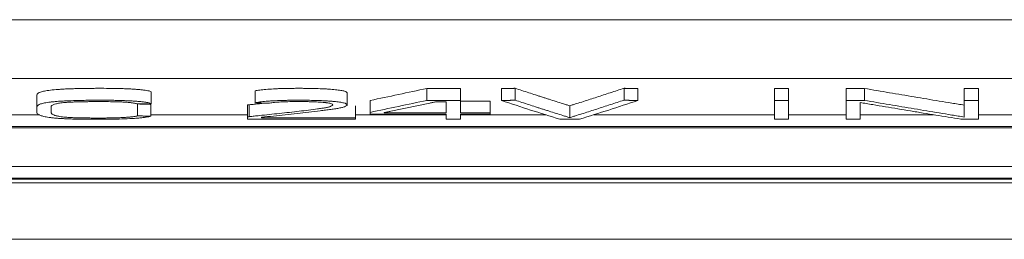
# Model space of a CAD drawing. Units: millimetres. Extents: x 0 to 420, y 0 to 297.
# Drawn here: x 213 to 221, y 28 to 30 of the extents above; entities that cross this region are included whole.
import ezdxf

# ---------------------------------------------------------------- set-up
doc = ezdxf.new("R2010")
doc.units = ezdxf.units.MM
doc.layers.add('1', color=7, linetype='Continuous')

msp = doc.modelspace()

# ---------------------------------------------------------------- linework, layer by layer
at = {"layer": '1', "color": 7, "linetype": 'Continuous', "lineweight": 13}
for p, q in [((159.8592, 30.1629), (231.3592, 30.1629)), ((159.8592, 29.6653), (231.3592, 29.6653)), ((213.7158, 29.4543), (213.7158, 29.5547)), ((214.5923, 29.4624), (214.5923, 29.5628)), ((215.3672, 29.4442), (215.3672, 29.5445)), ((216.0402, 29.5829), (216.3222, 29.5829)), ((216.0402, 29.4824), (216.0402, 29.5829)), ((216.3222, 29.4824), (216.3222, 29.5829)), ((216.6681, 29.4804), (216.6681, 29.5809)), ((216.7842, 29.4836), (216.7842, 29.584)), ((217.7013, 29.4836), (217.7013, 29.584)), ((217.8174, 29.4804), (217.8174, 29.5809)), ((218.9684, 29.5824), (219.0874, 29.5824)), ((218.9684, 29.482), (218.9684, 29.5824)), ((219.0874, 29.482), (219.0874, 29.5824)), ((219.5732, 29.5829), (219.728, 29.5829)), ((219.5732, 29.4824), (219.5732, 29.5829)), ((219.728, 29.4824), (219.728, 29.5829)), ((220.5687, 29.4824), (220.5687, 29.5829)), ((220.5687, 29.5829), (220.6901, 29.5829)), ((220.6901, 29.4824), (220.6901, 29.5829)), ((212.7514, 29.4253), (212.7514, 29.5257)), ((215.5615, 29.381), (215.5615, 29.4814)), ((216.3222, 29.4824), (216.0402, 29.4824)), ((216.1184, 29.4711), (216.2013, 29.4711)), ((216.2013, 29.4711), (216.2013, 29.3757)), ((216.3222, 29.3757), (216.3222, 29.4824)), ((216.3222, 29.4762), (216.5733, 29.4762)), ((216.5733, 29.3757), (216.5733, 29.4762)), ((218.9684, 29.482), (218.9684, 29.3236)), ((219.0874, 29.482), (218.9684, 29.482)), ((219.0874, 29.3236), (219.0874, 29.482)), ((219.5732, 29.4824), (219.5732, 29.3236)), ((219.728, 29.4824), (219.5732, 29.4824)), ((219.6923, 29.3236), (219.6923, 29.4642)), ((220.5687, 29.4824), (220.5687, 29.3414)), ((220.6901, 29.4824), (220.5687, 29.4824)), ((220.6901, 29.3236), (220.6901, 29.4824)), ((212.7514, 29.4253), (212.7514, 29.3834)), ((212.8722, 29.3834), (212.8722, 29.4253)), ((213.6021, 29.3518), (213.6021, 29.4516)), ((213.7134, 29.3481), (213.7134, 29.4485)), ((214.5284, 29.3434), (214.5284, 29.4438)), ((214.5426, 29.3449), (214.5426, 29.4453)), ((215.4383, 29.3343), (215.4383, 29.4347)), ((215.5615, 29.381), (215.5615, 29.3648)), ((215.68, 29.3757), (215.68, 29.3786)), ((217.2439, 29.3365), (217.2439, 29.4369)), ((212.4031, 29.361), (212.7771, 29.361)), ((213.7138, 29.361), (214.5284, 29.361)), ((214.5284, 29.3434), (214.5284, 29.3236)), ((214.5284, 29.3236), (215.4383, 29.3236)), ((214.6468, 29.3343), (214.6468, 29.3395)), ((215.4383, 29.3343), (214.6468, 29.3343)), ((215.4383, 29.3236), (215.4383, 29.3343)), ((215.4385, 29.361), (216.2015, 29.361)), ((215.5615, 29.3648), (216.2013, 29.3648)), ((216.2013, 29.3757), (215.68, 29.3757)), ((216.2013, 29.3648), (216.2013, 29.3236)), ((216.2013, 29.3236), (216.3222, 29.3236)), ((216.5733, 29.3757), (216.3222, 29.3757)), ((216.3222, 29.3236), (216.3222, 29.3648)), ((216.3222, 29.3648), (216.5733, 29.3648)), ((216.3225, 29.361), (217.0412, 29.361)), ((216.5733, 29.3648), (216.5733, 29.3757)), ((217.161, 29.3236), (217.3269, 29.3236)), ((217.4468, 29.361), (218.9681, 29.361)), ((218.9684, 29.3236), (219.0874, 29.3236)), ((219.0871, 29.361), (219.5732, 29.361)), ((219.5732, 29.3236), (219.6923, 29.3236)), ((219.6922, 29.361), (220.31, 29.361)), ((220.5401, 29.3236), (220.6901, 29.3236)), ((220.6898, 29.361), (221.1446, 29.361)), ((229.8184, 29.2607), (205.1684, 29.2607)), ((205.2884, 29.25), (229.6984, 29.25)), ((205.2884, 28.9256), (229.6984, 28.9256)), ((205.1684, 28.8166), (229.8184, 28.8166)), ((229.6984, 28.8253), (205.2884, 28.8253)), ((159.8592, 28.7871), (231.3592, 28.7871)), ((159.8592, 28.31), (231.3592, 28.31))]:
    msp.add_line(p, q, dxfattribs=at)
for centre, major_axis, ratio, start_param, end_param in [((201.49, 370.0652), (-0.0105, -342.0482), 0.445327, 0.09258, 0.095737), ((201.4888, 370.094), (-0.009, -342.177), 0.445308, 0.092547, 0.095703), ((226.2632, 370.2765), (-0.0003, -342.3595), 0.293591, 6.187582, 6.192507), ((208.2693, 370.2453), (-0.0006, -342.3283), 0.292193, 0.090683, 0.095608)]:
    msp.add_ellipse(centre, major_axis=major_axis, ratio=ratio, start_param=start_param, end_param=end_param, dxfattribs=at)
for points, knots in [([(212.7514, 29.5257), (212.7514, 29.5317), (212.755, 29.5376), (212.7694, 29.5464), (212.7757, 29.5493), (212.7929, 29.5551), (212.8036, 29.5579), (212.8239, 29.562), (212.8314, 29.5633), (212.8479, 29.5659), (212.8569, 29.5671), (212.8861, 29.5707), (212.9085, 29.5727), (212.9402, 29.575), (212.9468, 29.5755), (212.96, 29.5763), (212.9667, 29.5767), (212.9872, 29.5778), (213.0013, 29.5785), (213.0303, 29.5797), (213.0451, 29.5803), (213.0754, 29.5812), (213.0906, 29.5816), (213.1366, 29.5827), (213.1677, 29.5831), (213.2147, 29.5836), (213.2304, 29.5837), (213.2621, 29.5838), (213.278, 29.5838), (213.3254, 29.5838), (213.3567, 29.5836), (213.4188, 29.5827), (213.4494, 29.5821), (213.487, 29.5808), (213.4945, 29.5805), (213.5093, 29.5799), (213.5165, 29.5796), (213.5378, 29.5786), (213.5514, 29.5778), (213.5778, 29.5761), (213.5905, 29.5752), (213.6146, 29.5732), (213.6372, 29.571), (213.6565, 29.5686), (213.6742, 29.5661), (213.6822, 29.5648), (213.7026, 29.5606), (213.7117, 29.5578), (213.7158, 29.5547)], [0, 0, 0, 0, 0.125, 0.125, 0.1875, 0.1875, 0.25, 0.25, 0.28125, 0.28125, 0.3125, 0.3125, 0.375, 0.375, 0.390625, 0.390625, 0.40625, 0.40625, 0.4375, 0.4375, 0.46875, 0.46875, 0.5, 0.5, 0.5625, 0.5625, 0.59375, 0.59375, 0.625, 0.625, 0.6875, 0.6875, 0.75, 0.75, 0.765625, 0.765625, 0.78125, 0.78125, 0.8125, 0.8125, 0.84375, 0.84375, 0.875, 0.90625, 0.90625, 0.9375, 0.9375, 1, 1, 1, 1]), ([(214.5923, 29.5628), (214.6031, 29.5651), (214.6163, 29.5672), (214.6392, 29.5701), (214.6474, 29.5711), (214.6648, 29.5729), (214.6741, 29.5738), (214.7032, 29.5763), (214.7241, 29.5777), (214.7577, 29.5796), (214.7693, 29.5801), (214.7932, 29.5811), (214.8054, 29.5816), (214.8423, 29.5827), (214.8676, 29.5832), (214.9064, 29.5836), (214.9194, 29.5837), (214.9453, 29.5838), (214.9582, 29.5838), (214.9839, 29.5838), (214.9967, 29.5837), (215.0223, 29.5835), (215.0351, 29.5833), (215.0605, 29.5829), (215.0732, 29.5826), (215.0985, 29.582), (215.111, 29.5816), (215.1478, 29.5804), (215.1715, 29.5794), (215.1998, 29.5778), (215.2053, 29.5775), (215.2162, 29.5768), (215.2215, 29.5764), (215.2368, 29.5753), (215.2463, 29.5745), (215.2644, 29.5727), (215.2731, 29.5718), (215.2897, 29.5699), (215.2974, 29.5689), (215.3113, 29.5668), (215.3176, 29.5657), (215.3291, 29.5635), (215.3342, 29.5624), (215.3431, 29.5601), (215.3469, 29.5589), (215.3534, 29.5565), (215.356, 29.5553), (215.3628, 29.5517), (215.3657, 29.5493), (215.367, 29.5461), (215.3672, 29.5453), (215.3672, 29.5445)], [0, 0, 0, 0, 0.069837, 0.069837, 0.104756, 0.104756, 0.139675, 0.139675, 0.209512, 0.209512, 0.24443, 0.24443, 0.279349, 0.279349, 0.349186, 0.349186, 0.384105, 0.384105, 0.419024, 0.419024, 0.453942, 0.453942, 0.488861, 0.488861, 0.52378, 0.52378, 0.558698, 0.558698, 0.628536, 0.628536, 0.645995, 0.645995, 0.663454, 0.663454, 0.698373, 0.698373, 0.733291, 0.733291, 0.76821, 0.76821, 0.803129, 0.803129, 0.838047, 0.838047, 0.872966, 0.872966, 0.907885, 0.907885, 0.977722, 0.977722, 1, 1, 1, 1]), ([(216.7842, 29.584), (216.8221, 29.5714), (216.8604, 29.559), (216.9176, 29.5403), (216.9366, 29.5341), (216.965, 29.5249), (216.9746, 29.5218), (216.9938, 29.5157), (217.0035, 29.5126), (217.0231, 29.5065), (217.0329, 29.5034), (217.0522, 29.4973), (217.0809, 29.4882), (217.1093, 29.479), (217.1473, 29.4669), (217.1662, 29.4609), (217.1949, 29.4518), (217.2045, 29.4488), (217.219, 29.4443), (217.2239, 29.4428), (217.2337, 29.4399), (217.2387, 29.4384), (217.2439, 29.4369)], [0, 0, 0, 0, 0.25, 0.25, 0.375, 0.375, 0.4375, 0.4375, 0.5, 0.5, 0.5625, 0.5625, 0.625, 0.75, 0.75, 0.875, 0.875, 0.9375, 0.9375, 0.96875, 0.96875, 1, 1, 1, 1]), ([(217.2439, 29.4369), (217.2492, 29.4384), (217.254, 29.4399), (217.2634, 29.4429), (217.268, 29.4444), (217.2819, 29.4489), (217.2913, 29.4519), (217.32, 29.4609), (217.3399, 29.4669), (217.3785, 29.479), (217.3975, 29.4851), (217.4354, 29.4973), (217.4542, 29.5034), (217.5103, 29.5218), (217.5479, 29.5342), (217.6241, 29.559), (217.6626, 29.5715), (217.7013, 29.584)], [0, 0, 0, 0, 0.03125, 0.03125, 0.0625, 0.0625, 0.125, 0.125, 0.25, 0.25, 0.375, 0.375, 0.5, 0.5, 0.75, 0.75, 1, 1, 1, 1]), ([(219.728, 29.5829), (219.7978, 29.5708), (219.8677, 29.5589), (220.0075, 29.5351), (220.0774, 29.5232), (220.2176, 29.4997), (220.2876, 29.4881), (220.3931, 29.4707), (220.4284, 29.4649), (220.4813, 29.4562), (220.4989, 29.4534), (220.534, 29.4476), (220.5516, 29.4447), (220.5687, 29.4418)], [0, 0, 0, 0, 0.25, 0.25, 0.5, 0.5, 0.75, 0.75, 0.875, 0.875, 0.9375, 0.9375, 1, 1, 1, 1]), ([(213.7158, 29.4543), (213.7117, 29.4573), (213.7027, 29.4602), (213.6857, 29.4636), (213.6821, 29.4643), (213.6742, 29.4656), (213.6701, 29.4662), (213.657, 29.4681), (213.6474, 29.4693), (213.6265, 29.4716), (213.6151, 29.4727), (213.5913, 29.4747), (213.5787, 29.4756), (213.5526, 29.4773), (213.5389, 29.478), (213.5104, 29.4794), (213.4959, 29.48), (213.4662, 29.4811), (213.4511, 29.4815), (213.4202, 29.4822), (213.4045, 29.4825), (213.3574, 29.4831), (213.3259, 29.4833), (213.263, 29.4834), (213.2316, 29.4833), (213.1844, 29.4828), (213.1686, 29.4827), (213.1372, 29.4822), (213.1217, 29.4819), (213.0756, 29.4808), (213.0456, 29.4799), (213.0019, 29.4781), (212.9877, 29.4774), (212.9603, 29.4759), (212.9472, 29.4751), (212.9219, 29.4733), (212.9099, 29.4723), (212.887, 29.4702), (212.8764, 29.469), (212.8569, 29.4667), (212.848, 29.4654), (212.8316, 29.4629), (212.824, 29.4615), (212.8036, 29.4575), (212.793, 29.4547), (212.7759, 29.4489), (212.7696, 29.446), (212.7549, 29.4371), (212.7514, 29.4312), (212.7514, 29.4253)], [0, 0, 0, 0, 0.0625, 0.0625, 0.078125, 0.078125, 0.09375, 0.09375, 0.125, 0.125, 0.15625, 0.15625, 0.1875, 0.1875, 0.21875, 0.21875, 0.25, 0.25, 0.28125, 0.28125, 0.3125, 0.3125, 0.375, 0.375, 0.4375, 0.4375, 0.46875, 0.46875, 0.5, 0.5, 0.5625, 0.5625, 0.59375, 0.59375, 0.625, 0.625, 0.65625, 0.65625, 0.6875, 0.6875, 0.71875, 0.71875, 0.75, 0.75, 0.8125, 0.8125, 0.875, 0.875, 1, 1, 1, 1]), ([(212.8722, 29.4253), (212.8722, 29.4276), (212.8727, 29.4298), (212.8751, 29.4344), (212.8769, 29.4367), (212.8824, 29.4412), (212.8862, 29.4435), (212.8966, 29.448), (212.9033, 29.4502), (212.9162, 29.4535), (212.921, 29.4546), (212.9315, 29.4567), (212.9373, 29.4577), (212.9566, 29.4607), (212.9718, 29.4625), (212.9941, 29.4644), (212.9987, 29.4648), (213.0083, 29.4655), (213.0133, 29.4659), (213.0285, 29.4669), (213.039, 29.4675), (213.0607, 29.4685), (213.072, 29.469), (213.0895, 29.4696), (213.0954, 29.4697), (213.1073, 29.47), (213.1132, 29.4702), (213.1311, 29.4706), (213.1431, 29.4708), (213.1672, 29.4711), (213.1792, 29.4712), (213.2155, 29.4716), (213.2397, 29.4718), (213.2885, 29.4718), (213.3131, 29.4718), (213.3618, 29.4714), (213.3859, 29.4711), (213.4217, 29.4703), (213.4335, 29.47), (213.4564, 29.4692), (213.4675, 29.4687), (213.4891, 29.4676), (213.4996, 29.467), (213.5188, 29.4656), (213.5277, 29.4648), (213.54, 29.4635), (213.5439, 29.4631), (213.5514, 29.4621), (213.555, 29.4617), (213.565, 29.4602), (213.5709, 29.4592), (213.5813, 29.4571), (213.5858, 29.456), (213.5936, 29.4538), (213.5969, 29.4527), (213.5997, 29.4516)], [0, 0, 0, 0, 0.0625, 0.0625, 0.125, 0.125, 0.1875, 0.1875, 0.25, 0.25, 0.28125, 0.28125, 0.3125, 0.3125, 0.375, 0.375, 0.390625, 0.390625, 0.40625, 0.40625, 0.4375, 0.4375, 0.46875, 0.46875, 0.484375, 0.484375, 0.5, 0.5, 0.53125, 0.53125, 0.5625, 0.5625, 0.625, 0.625, 0.6875, 0.6875, 0.75, 0.75, 0.78125, 0.78125, 0.8125, 0.8125, 0.84375, 0.84375, 0.875, 0.875, 0.890625, 0.890625, 0.90625, 0.90625, 0.9375, 0.9375, 0.96875, 0.96875, 1, 1, 1, 1]), ([(214.699, 29.4572), (214.7083, 29.4591), (214.72, 29.4609), (214.7407, 29.4633), (214.7482, 29.4641), (214.764, 29.4655), (214.7806, 29.4669), (214.7987, 29.4681), (214.8177, 29.4691), (214.8277, 29.4696), (214.8581, 29.4708), (214.8793, 29.4713), (214.9119, 29.4718), (214.9229, 29.4719), (214.9448, 29.472), (214.9558, 29.4721), (214.9885, 29.472), (215.0102, 29.4718), (215.0426, 29.4713), (215.0535, 29.471), (215.0747, 29.4704), (215.085, 29.4701), (215.1053, 29.4693), (215.1152, 29.4689), (215.1344, 29.4678), (215.1435, 29.4672), (215.1607, 29.4659), (215.1687, 29.4652), (215.1799, 29.4641), (215.1835, 29.4637), (215.1904, 29.4629), (215.1937, 29.4624), (215.2031, 29.4611), (215.2087, 29.4602), (215.2186, 29.4584), (215.223, 29.4574), (215.2341, 29.4544), (215.2387, 29.4524), (215.2434, 29.4493), (215.2446, 29.4483), (215.2461, 29.4462), (215.2464, 29.4452), (215.2463, 29.4421), (215.2449, 29.44), (215.2394, 29.436), (215.2354, 29.4339), (215.2278, 29.4309), (215.2251, 29.4299), (215.2189, 29.428), (215.2155, 29.427), (215.2042, 29.4241), (215.1953, 29.4222), (215.1754, 29.4186), (215.1646, 29.4169), (215.1419, 29.4134), (215.1302, 29.4117), (215.094, 29.4066), (215.069, 29.4033), (215.0174, 29.3968), (214.991, 29.3936), (214.9368, 29.3873), (214.9091, 29.3843), (214.8534, 29.3781), (214.8254, 29.3751), (214.7693, 29.369), (214.7411, 29.3659), (214.6846, 29.3599), (214.6562, 29.3569), (214.6136, 29.3524), (214.5994, 29.3509), (214.571, 29.3479), (214.5567, 29.3464), (214.5426, 29.3449)], [0, 0, 0, 0, 0.03125, 0.03125, 0.046875, 0.046875, 0.0625, 0.078125, 0.078125, 0.09375, 0.09375, 0.125, 0.125, 0.140625, 0.140625, 0.15625, 0.15625, 0.1875, 0.1875, 0.203125, 0.203125, 0.21875, 0.21875, 0.234375, 0.234375, 0.25, 0.25, 0.265625, 0.265625, 0.273438, 0.273438, 0.28125, 0.28125, 0.296875, 0.296875, 0.3125, 0.3125, 0.34375, 0.34375, 0.359375, 0.359375, 0.375, 0.375, 0.40625, 0.40625, 0.4375, 0.4375, 0.453125, 0.453125, 0.46875, 0.46875, 0.5, 0.5, 0.53125, 0.53125, 0.5625, 0.5625, 0.625, 0.625, 0.6875, 0.6875, 0.75, 0.75, 0.8125, 0.8125, 0.875, 0.875, 0.9375, 0.9375, 0.96875, 0.96875, 1, 1, 1, 1]), ([(214.6468, 29.3395), (214.6801, 29.3431), (214.7133, 29.3466), (214.7798, 29.3538), (214.8132, 29.3574), (214.8799, 29.3646), (214.9133, 29.3682), (214.9794, 29.3754), (215.0121, 29.3791), (215.077, 29.3865), (215.1091, 29.3902), (215.1557, 29.3959), (215.171, 29.3978), (215.201, 29.4017), (215.2157, 29.4037), (215.2443, 29.4077), (215.2582, 29.4097), (215.2842, 29.4139), (215.2963, 29.416), (215.3124, 29.4192), (215.3175, 29.4203), (215.327, 29.4226), (215.3314, 29.4237), (215.3435, 29.4272), (215.3498, 29.4295), (215.3597, 29.4343), (215.3631, 29.4367), (215.3671, 29.4415), (215.3678, 29.4439), (215.3662, 29.4476), (215.3652, 29.4488), (215.3624, 29.4513), (215.3605, 29.4525), (215.3537, 29.4561), (215.3475, 29.4585), (215.3341, 29.462), (215.3289, 29.4631), (215.3173, 29.4653), (215.311, 29.4664), (215.2972, 29.4685), (215.2896, 29.4694), (215.2732, 29.4713), (215.2644, 29.4723), (215.246, 29.474), (215.2364, 29.4749), (215.2161, 29.4764), (215.2054, 29.477), (215.1832, 29.4783), (215.1717, 29.4788), (215.1481, 29.4799), (215.136, 29.4803), (215.0994, 29.4815), (215.0746, 29.4822), (215.0366, 29.4828), (215.0237, 29.483), (214.9979, 29.4832), (214.9848, 29.4833), (214.946, 29.4834), (214.9202, 29.4833), (214.8817, 29.4829), (214.8689, 29.4827), (214.8434, 29.4822), (214.8307, 29.4819), (214.7936, 29.4808), (214.77, 29.4798), (214.7362, 29.4779), (214.7252, 29.4772), (214.7041, 29.4758), (214.684, 29.4742), (214.6656, 29.4725), (214.6481, 29.4707), (214.6397, 29.4697), (214.6164, 29.4667), (214.6031, 29.4646), (214.5923, 29.4624)], [0, 0, 0, 0, 0.0625, 0.0625, 0.125, 0.125, 0.1875, 0.1875, 0.25, 0.25, 0.3125, 0.3125, 0.34375, 0.34375, 0.375, 0.375, 0.40625, 0.40625, 0.4375, 0.4375, 0.453125, 0.453125, 0.46875, 0.46875, 0.5, 0.5, 0.53125, 0.53125, 0.5625, 0.5625, 0.578125, 0.578125, 0.59375, 0.59375, 0.625, 0.625, 0.640625, 0.640625, 0.65625, 0.65625, 0.671875, 0.671875, 0.6875, 0.6875, 0.703125, 0.703125, 0.71875, 0.71875, 0.734375, 0.734375, 0.75, 0.75, 0.78125, 0.78125, 0.796875, 0.796875, 0.8125, 0.8125, 0.84375, 0.84375, 0.859375, 0.859375, 0.875, 0.875, 0.90625, 0.90625, 0.921875, 0.921875, 0.9375, 0.953125, 0.953125, 0.96875, 0.96875, 1, 1, 1, 1]), ([(215.68, 29.3786), (215.6848, 29.3795), (215.6894, 29.3805), (215.6987, 29.3823), (215.7033, 29.3833), (215.7172, 29.3861), (215.7264, 29.388), (215.754, 29.3938), (215.7723, 29.3976), (215.8088, 29.4052), (215.8271, 29.4091), (215.8637, 29.4167), (215.8821, 29.4206), (215.9188, 29.4283), (215.9554, 29.436), (215.9917, 29.4438), (216.0279, 29.4516), (216.0461, 29.4555), (216.0732, 29.4613), (216.0823, 29.4633), (216.1004, 29.4672), (216.1095, 29.4692), (216.1184, 29.4711)], [0, 0, 0, 0, 0.03125, 0.03125, 0.0625, 0.0625, 0.125, 0.125, 0.25, 0.25, 0.375, 0.375, 0.5, 0.5, 0.625, 0.75, 0.75, 0.875, 0.875, 0.9375, 0.9375, 1, 1, 1, 1]), ([(217.2439, 29.3365), (217.2387, 29.338), (217.2337, 29.3394), (217.2239, 29.3424), (217.219, 29.3439), (217.2045, 29.3484), (217.1949, 29.3514), (217.1662, 29.3604), (217.1473, 29.3665), (217.1093, 29.3786), (217.0904, 29.3847), (217.0618, 29.3938), (217.0522, 29.3969), (217.0329, 29.403), (217.0231, 29.406), (217.0035, 29.4122), (216.9938, 29.4152), (216.9746, 29.4214), (216.965, 29.4244), (216.9366, 29.4337), (216.9176, 29.4399), (216.8604, 29.4585), (216.8221, 29.471), (216.7842, 29.4836)], [0, 0, 0, 0, 0.03125, 0.03125, 0.0625, 0.0625, 0.125, 0.125, 0.25, 0.25, 0.375, 0.375, 0.4375, 0.4375, 0.5, 0.5, 0.5625, 0.5625, 0.625, 0.625, 0.75, 0.75, 1, 1, 1, 1]), ([(217.7013, 29.4836), (217.6626, 29.471), (217.6241, 29.4585), (217.5479, 29.4337), (217.5103, 29.4214), (217.4542, 29.403), (217.4354, 29.3969), (217.3975, 29.3847), (217.3785, 29.3786), (217.3399, 29.3665), (217.32, 29.3605), (217.2913, 29.3515), (217.2819, 29.3485), (217.268, 29.3439), (217.2634, 29.3424), (217.254, 29.3394), (217.2492, 29.338), (217.2439, 29.3365)], [0, 0, 0, 0, 0.25, 0.25, 0.5, 0.5, 0.625, 0.625, 0.75, 0.75, 0.875, 0.875, 0.9375, 0.9375, 0.96875, 0.96875, 1, 1, 1, 1]), ([(219.6923, 29.4642), (219.7088, 29.4611), (219.7265, 29.4581), (219.7621, 29.4521), (219.78, 29.4492), (219.8334, 29.4402), (219.8688, 29.4343), (219.9748, 29.4165), (220.0449, 29.4047), (220.1337, 29.3901), (220.1515, 29.3872), (220.1869, 29.3813), (220.2045, 29.3784), (220.2575, 29.3697), (220.2928, 29.3639), (220.3987, 29.3465), (220.4695, 29.335), (220.5401, 29.3236)], [0, 0, 0, 0, 0.0625, 0.0625, 0.125, 0.125, 0.25, 0.25, 0.5, 0.5, 0.5625, 0.5625, 0.625, 0.625, 0.75, 0.75, 1, 1, 1, 1]), ([(220.5687, 29.3414), (220.5516, 29.3443), (220.534, 29.3472), (220.4989, 29.3529), (220.4813, 29.3558), (220.4284, 29.3645), (220.3931, 29.3702), (220.2876, 29.3876), (220.2176, 29.3993), (220.0774, 29.4228), (220.0075, 29.4346), (219.8677, 29.4584), (219.7978, 29.4704), (219.728, 29.4824)], [0, 0, 0, 0, 0.0625, 0.0625, 0.125, 0.125, 0.25, 0.25, 0.5, 0.5, 0.75, 0.75, 1, 1, 1, 1]), ([(212.7514, 29.3834), (212.7514, 29.3804), (212.7521, 29.3774), (212.7553, 29.3716), (212.7578, 29.3686), (212.7655, 29.3628), (212.7708, 29.3599), (212.7813, 29.3556), (212.7853, 29.3541), (212.7941, 29.3513), (212.7989, 29.3499), (212.8095, 29.3471), (212.8154, 29.3458), (212.8285, 29.3431), (212.8357, 29.3418), (212.8517, 29.3392), (212.8603, 29.338), (212.8791, 29.3356), (212.8891, 29.3344), (212.9058, 29.3328), (212.9116, 29.3323), (212.9237, 29.3313), (212.9299, 29.3309), (212.9491, 29.3296), (212.9626, 29.3288), (212.9903, 29.3273), (213.0047, 29.3266), (213.0344, 29.3254), (213.0495, 29.325), (213.0803, 29.3241), (213.0959, 29.3238), (213.1275, 29.3232), (213.1437, 29.323), (213.1757, 29.3228), (213.2077, 29.3226), (213.2398, 29.3225), (213.2878, 29.3225), (213.3197, 29.3225), (213.3675, 29.323), (213.3835, 29.3232), (213.4152, 29.3237), (213.4312, 29.3241), (213.4779, 29.3253), (213.5076, 29.3265), (213.5498, 29.3287), (213.5635, 29.3295), (213.5894, 29.3312), (213.614, 29.3331), (213.636, 29.3353), (213.6514, 29.337), (213.6564, 29.3376), (213.6658, 29.3388), (213.6703, 29.3394), (213.6914, 29.3426), (213.7046, 29.3452), (213.7134, 29.3481)], [0, 0, 0, 0, 0.0625, 0.0625, 0.125, 0.125, 0.1875, 0.1875, 0.21875, 0.21875, 0.25, 0.25, 0.28125, 0.28125, 0.3125, 0.3125, 0.34375, 0.34375, 0.375, 0.375, 0.390625, 0.390625, 0.40625, 0.40625, 0.4375, 0.4375, 0.46875, 0.46875, 0.5, 0.5, 0.53125, 0.53125, 0.5625, 0.5625, 0.59375, 0.625, 0.625, 0.6875, 0.6875, 0.71875, 0.71875, 0.75, 0.75, 0.8125, 0.8125, 0.84375, 0.84375, 0.875, 0.90625, 0.90625, 0.921875, 0.921875, 0.9375, 0.9375, 1, 1, 1, 1]), ([(213.6021, 29.3518), (213.5937, 29.3496), (213.5838, 29.3475), (213.5644, 29.3446), (213.5572, 29.3436), (213.545, 29.3423), (213.5407, 29.3419), (213.5319, 29.341), (213.5274, 29.3406), (213.5135, 29.3395), (213.5037, 29.3388), (213.4832, 29.3375), (213.4723, 29.3369), (213.4495, 29.3358), (213.4378, 29.3354), (213.414, 29.3346), (213.4018, 29.3343), (213.3769, 29.3339), (213.3643, 29.3337), (213.339, 29.3335), (213.3264, 29.3334), (213.2885, 29.3332), (213.2632, 29.3332), (213.2253, 29.3333), (213.2126, 29.3334), (213.1873, 29.3336), (213.1746, 29.3336), (213.1494, 29.3338), (213.1368, 29.334), (213.112, 29.3344), (213.0997, 29.3346), (213.0816, 29.3352), (213.0756, 29.3354), (213.064, 29.3359), (213.0584, 29.3361), (213.0418, 29.337), (213.0313, 29.3376), (213.0162, 29.3386), (213.0112, 29.339), (213.0017, 29.3397), (212.9971, 29.3401), (212.9838, 29.3414), (212.9757, 29.3423), (212.9608, 29.3441), (212.954, 29.3451), (212.9415, 29.3472), (212.9359, 29.3482), (212.9203, 29.3513), (212.9116, 29.3535), (212.8975, 29.3579), (212.8921, 29.3602), (212.8836, 29.3648), (212.8806, 29.3671), (212.8739, 29.374), (212.8722, 29.3787), (212.8722, 29.3834)], [0, 0, 0, 0, 0.0625, 0.0625, 0.09375, 0.09375, 0.109375, 0.109375, 0.125, 0.125, 0.15625, 0.15625, 0.1875, 0.1875, 0.21875, 0.21875, 0.25, 0.25, 0.28125, 0.28125, 0.3125, 0.3125, 0.375, 0.375, 0.40625, 0.40625, 0.4375, 0.4375, 0.46875, 0.46875, 0.5, 0.5, 0.515625, 0.515625, 0.53125, 0.53125, 0.5625, 0.5625, 0.578125, 0.578125, 0.59375, 0.59375, 0.625, 0.625, 0.65625, 0.65625, 0.6875, 0.6875, 0.75, 0.75, 0.8125, 0.8125, 0.875, 0.875, 1, 1, 1, 1]), ([(214.5426, 29.4453), (214.5567, 29.4468), (214.571, 29.4483), (214.5994, 29.4513), (214.6136, 29.4528), (214.6415, 29.4557), (214.6552, 29.4572), (214.6688, 29.4586)], [0, 0, 0, 0, 0.337781, 0.337781, 0.675562, 0.675562, 1, 1, 1, 1])]:
    msp.add_open_spline(points, degree=3, knots=knots, dxfattribs=at)
for points, weights in [([(216.6681, 29.5809), (216.7262, 29.5824), (216.7842, 29.584)], [0.499999812676, 0.500000187324, 0.499999812676]), ([(217.7013, 29.584), (217.7593, 29.5824), (217.8174, 29.5809)], [0.500000071482, 0.499999928518, 0.500000071482]), ([(214.5923, 29.4624), (214.6457, 29.4598), (214.699, 29.4572)], [0.500000008742, 0.499999991258, 0.500000008742]), ([(216.7842, 29.4836), (216.7262, 29.482), (216.6681, 29.4804)], [0.50000004839, 0.49999995161, 0.50000004839]), ([(217.8174, 29.4804), (217.7593, 29.482), (217.7013, 29.4836)], [0.499999969728, 0.500000030272, 0.499999969728]), ([(213.5997, 29.4516), (213.6578, 29.4529), (213.7158, 29.4543)], [0.500000111603, 0.499999888397, 0.500000111603]), ([(213.6021, 29.4522), (213.6578, 29.4504), (213.7134, 29.4485)], [0.499999982463, 0.500000017537, 0.499999982463]), ([(214.5284, 29.4438), (214.5355, 29.4445), (214.5426, 29.4453)], [0.500000045069, 0.499999954931, 0.500000045069]), ([(213.7134, 29.3481), (213.6578, 29.35), (213.6021, 29.3518)], [0.500000006137, 0.499999993863, 0.500000006137]), ([(214.5426, 29.3449), (214.5355, 29.3441), (214.5284, 29.3434)], [0.499999836815, 0.500000163185, 0.499999836815])]:
    msp.add_rational_spline(points, weights, degree=2, dxfattribs=at)

doc.saveas('drawing.dxf')
